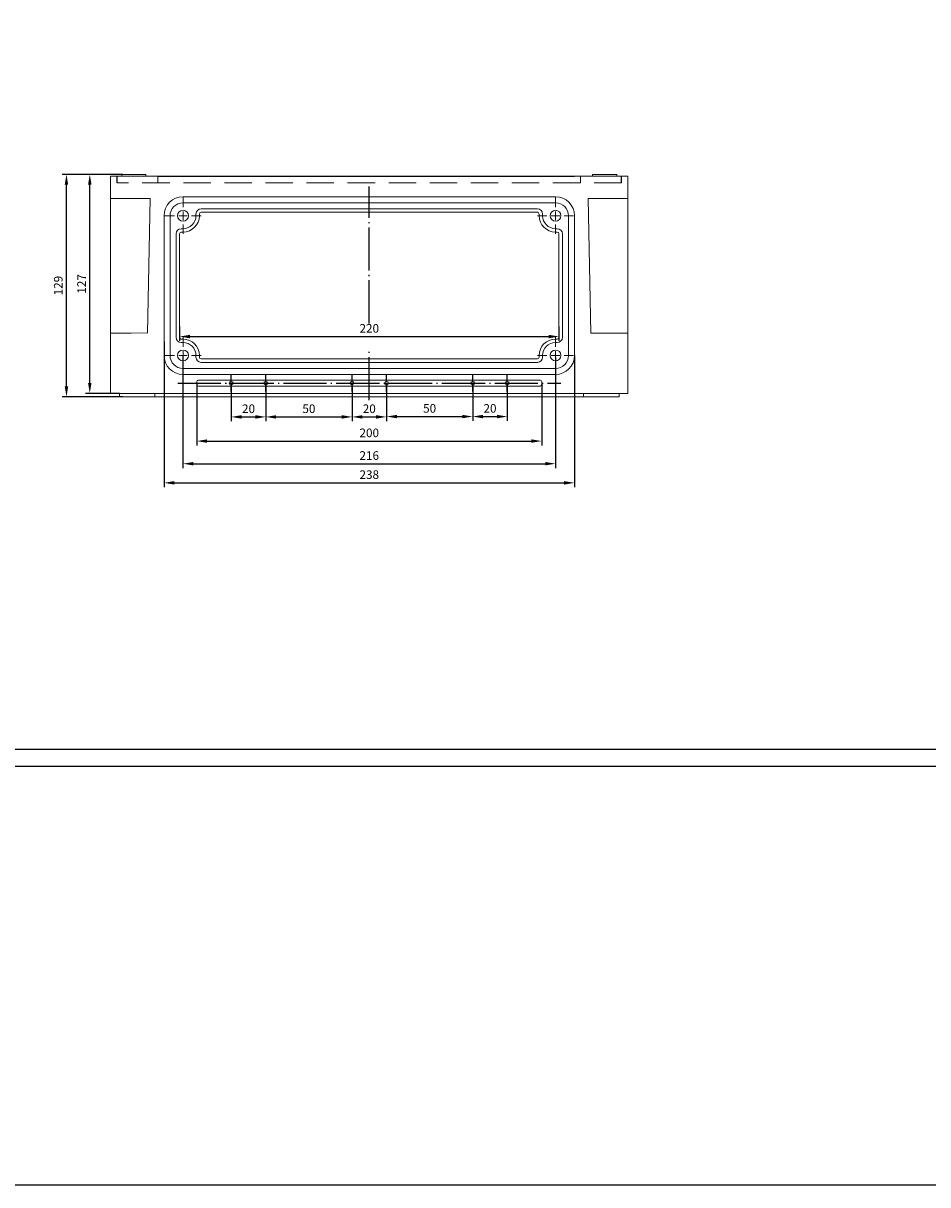
# Model space of a CAD drawing. Extents: x -13636 to -10215, y 5265 to 6774.
# Drawn here: x -12956 to -12432, y 5265 to 5938 of the extents above; entities that cross this region are included whole.
import ezdxf

# ---------------------------------------------------------------- set-up
doc = ezdxf.new("R2010")
doc.units = 0
doc.header["$LTSCALE"] = 2.5
doc.header["$PDSIZE"] = -5
doc.linetypes.add('CENTER', pattern=[24.5, 20, -2, 0.5, -2])
doc.linetypes.add('HIDDEN', pattern=[9.525, 6.35, -3.175])
doc.layers.get('0').update_dxf_attribs({"linetype": 'CONTINUOUS'})
doc.layers.get('DEFPOINTS').update_dxf_attribs({"linetype": 'CONTINUOUS'})
doc.layers.add('BORDER', color=7, linetype='CONTINUOUS')
doc.styles.add('GOST 2.304', font='CS_Gost2304.shx', dxfattribs={"oblique": 15})
doc.styles.add('GOSTW', font='txt.shx', dxfattribs={"oblique": 10})
doc.dimstyles.new('GOST', dxfattribs={"dimscale": 0, "dimtxt": 3, "dimasz": 3, "dimexe": 1.25, "dimexo": 0, "dimtad": 1, "dimtoh": 1, "dimdec": 3, "dimtxsty": 'GOST 2.304', "dimcen": 5, "dimadec": 3, "dimazin": 2, "dimtfac": 0.75, "dimtdec": 4, "dimtmove": 1, "dimatfit": 3, "dimfxl": 1, "dimtolj": 1, "dimarcsym": 0})

# ---------------------------------------------------------------- blocks, each defined once
blk = doc.blocks.new('*D29')
at = {"color": 1, "linetype": 'Continuous', "lineweight": -2}
for p, q in [((-12835.85, 5729.66), (-12835.85, 5707.52)), ((-12815.85, 5729.66), (-12815.85, 5707.52)), ((-12829.85, 5710.02), (-12821.85, 5710.02))]:
    blk.add_line(p, q, dxfattribs=at)
at = {"color": 1, "linetype": 'Continuous'}
for points in [[(-12829.85, 5711.02), (-12829.85, 5709.02), (-12835.85, 5710.02)], [(-12821.85, 5711.02), (-12821.85, 5709.02), (-12815.85, 5710.02)]]:
    blk.add_solid(points, dxfattribs=at)
at = {"layer": 'DEFPOINTS', "color": 0, "linetype": 'Continuous'}
for p in [(-12835.85, 5729.66), (-12815.85, 5729.66), (-12815.85, 5710.02)]:
    blk.add_point(p, dxfattribs=at)
at = {"color": 1, "linetype": 'Continuous', "insert": (-12825.85, 5714.12), "char_height": 5, "attachment_point": 5, "style": 'GOSTW'}
blk.add_mtext('20', dxfattribs=at)
blk = doc.blocks.new('*D30')
at = {"color": 1, "linetype": 'Continuous', "lineweight": -2}
for p, q in [((-12815.85, 5729.66), (-12815.85, 5707.52)), ((-12765.85, 5729.66), (-12765.85, 5707.52)), ((-12809.85, 5710.02), (-12771.85, 5710.02))]:
    blk.add_line(p, q, dxfattribs=at)
at = {"color": 1, "linetype": 'Continuous'}
for points in [[(-12809.85, 5711.02), (-12809.85, 5709.02), (-12815.85, 5710.02)], [(-12771.85, 5711.02), (-12771.85, 5709.02), (-12765.85, 5710.02)]]:
    blk.add_solid(points, dxfattribs=at)
at = {"layer": 'DEFPOINTS', "color": 0, "linetype": 'Continuous'}
for p in [(-12815.85, 5729.66), (-12765.85, 5729.66), (-12765.85, 5710.02)]:
    blk.add_point(p, dxfattribs=at)
at = {"color": 1, "linetype": 'Continuous', "insert": (-12790.85, 5714.12), "char_height": 5, "attachment_point": 5, "style": 'GOSTW'}
blk.add_mtext('50', dxfattribs=at)
blk = doc.blocks.new('*D31')
at = {"color": 1, "linetype": 'Continuous', "lineweight": -2}
for p, q in [((-12765.85, 5729.66), (-12765.85, 5707.52)), ((-12745.85, 5729.66), (-12745.85, 5707.52)), ((-12759.85, 5710.02), (-12751.85, 5710.02))]:
    blk.add_line(p, q, dxfattribs=at)
at = {"color": 1, "linetype": 'Continuous'}
for points in [[(-12759.85, 5711.02), (-12759.85, 5709.02), (-12765.85, 5710.02)], [(-12751.85, 5711.02), (-12751.85, 5709.02), (-12745.85, 5710.02)]]:
    blk.add_solid(points, dxfattribs=at)
at = {"layer": 'DEFPOINTS', "color": 0, "linetype": 'Continuous'}
for p in [(-12765.85, 5729.66), (-12745.85, 5729.66), (-12745.85, 5710.02)]:
    blk.add_point(p, dxfattribs=at)
at = {"color": 1, "linetype": 'Continuous', "insert": (-12755.85, 5714.12), "char_height": 5, "attachment_point": 5, "style": 'GOSTW'}
blk.add_mtext('20', dxfattribs=at)
blk = doc.blocks.new('*D32')
at = {"color": 1, "linetype": 'Continuous', "lineweight": -2}
for p, q in [((-12745.85, 5729.66), (-12745.85, 5707.73)), ((-12695.85, 5729.66), (-12695.85, 5707.73)), ((-12739.85, 5710.23), (-12701.85, 5710.23))]:
    blk.add_line(p, q, dxfattribs=at)
at = {"color": 1, "linetype": 'Continuous'}
for points in [[(-12739.85, 5711.23), (-12739.85, 5709.23), (-12745.85, 5710.23)], [(-12701.85, 5711.23), (-12701.85, 5709.23), (-12695.85, 5710.23)]]:
    blk.add_solid(points, dxfattribs=at)
at = {"layer": 'DEFPOINTS', "color": 0, "linetype": 'Continuous'}
for p in [(-12745.85, 5729.66), (-12695.85, 5729.66), (-12695.85, 5710.23)]:
    blk.add_point(p, dxfattribs=at)
at = {"color": 1, "linetype": 'Continuous', "insert": (-12720.85, 5714.33), "char_height": 5, "attachment_point": 5, "style": 'GOSTW'}
blk.add_mtext('50', dxfattribs=at)
blk = doc.blocks.new('*D33')
at = {"color": 1, "linetype": 'Continuous', "lineweight": -2}
for p, q in [((-12695.85, 5729.66), (-12695.85, 5707.73)), ((-12675.85, 5729.66), (-12675.85, 5707.73)), ((-12689.85, 5710.23), (-12681.85, 5710.23))]:
    blk.add_line(p, q, dxfattribs=at)
at = {"color": 1, "linetype": 'Continuous'}
for points in [[(-12689.85, 5711.23), (-12689.85, 5709.23), (-12695.85, 5710.23)], [(-12681.85, 5711.23), (-12681.85, 5709.23), (-12675.85, 5710.23)]]:
    blk.add_solid(points, dxfattribs=at)
at = {"layer": 'DEFPOINTS', "color": 0, "linetype": 'Continuous'}
for p in [(-12695.85, 5729.66), (-12675.85, 5729.66), (-12675.85, 5710.23)]:
    blk.add_point(p, dxfattribs=at)
at = {"color": 1, "linetype": 'Continuous', "insert": (-12685.85, 5714.33), "char_height": 5, "attachment_point": 5, "style": 'GOSTW'}
blk.add_mtext('20', dxfattribs=at)
blk = doc.blocks.new('*D34')
at = {"color": 1, "linetype": 'Continuous', "lineweight": -2}
for p, q in [((-12855.85, 5729.66), (-12855.85, 5693.52)), ((-12655.85, 5729.66), (-12655.85, 5693.52)), ((-12849.85, 5696.02), (-12661.85, 5696.02))]:
    blk.add_line(p, q, dxfattribs=at)
at = {"color": 1, "linetype": 'Continuous'}
for points in [[(-12849.85, 5697.02), (-12849.85, 5695.02), (-12855.85, 5696.02)], [(-12661.85, 5697.02), (-12661.85, 5695.02), (-12655.85, 5696.02)]]:
    blk.add_solid(points, dxfattribs=at)
at = {"layer": 'DEFPOINTS', "color": 0, "linetype": 'Continuous'}
for p in [(-12855.85, 5729.66), (-12655.85, 5729.66), (-12655.85, 5696.02)]:
    blk.add_point(p, dxfattribs=at)
at = {"color": 1, "linetype": 'Continuous', "insert": (-12755.85, 5700.12), "char_height": 5, "attachment_point": 5, "style": 'GOSTW'}
blk.add_mtext('200', dxfattribs=at)
blk = doc.blocks.new('*D35')
at = {"color": 1, "linetype": 'Continuous', "lineweight": -2}
for p, q in [((-12863.85, 5745.66), (-12863.85, 5680.39)), ((-12647.85, 5744.41), (-12647.85, 5680.39)), ((-12857.85, 5682.89), (-12653.85, 5682.89))]:
    blk.add_line(p, q, dxfattribs=at)
at = {"color": 1, "linetype": 'Continuous'}
for points in [[(-12857.85, 5683.89), (-12857.85, 5681.89), (-12863.85, 5682.89)], [(-12653.85, 5683.89), (-12653.85, 5681.89), (-12647.85, 5682.89)]]:
    blk.add_solid(points, dxfattribs=at)
at = {"layer": 'DEFPOINTS', "color": 0, "linetype": 'Continuous'}
for p in [(-12863.85, 5745.66), (-12647.85, 5744.41), (-12647.85, 5682.89)]:
    blk.add_point(p, dxfattribs=at)
at = {"color": 1, "linetype": 'Continuous', "insert": (-12755.85, 5686.99), "char_height": 5, "attachment_point": 5, "style": 'GOSTW'}
blk.add_mtext('216', dxfattribs=at)
blk = doc.blocks.new('*D13')
at = {"color": 1, "linetype": 'Continuous', "lineweight": -2}
for p, q in [((-12874.85, 5753.65), (-12874.85, 5669.3)), ((-12636.85, 5745.66), (-12636.85, 5669.3)), ((-12868.85, 5671.8), (-12642.85, 5671.8))]:
    blk.add_line(p, q, dxfattribs=at)
at = {"color": 1, "linetype": 'Continuous'}
for points in [[(-12868.85, 5672.8), (-12868.85, 5670.8), (-12874.85, 5671.8)], [(-12642.85, 5672.8), (-12642.85, 5670.8), (-12636.85, 5671.8)]]:
    blk.add_solid(points, dxfattribs=at)
at = {"layer": 'DEFPOINTS', "color": 0, "linetype": 'Continuous'}
for p in [(-12874.85, 5753.65), (-12636.85, 5745.66), (-12636.85, 5671.8)]:
    blk.add_point(p, dxfattribs=at)
at = {"color": 1, "linetype": 'Continuous', "insert": (-12755.85, 5675.9), "char_height": 5, "attachment_point": 5, "style": 'GOSTW'}
blk.add_mtext('238', dxfattribs=at)
blk = doc.blocks.new('*D14')
at = {"color": 1, "linetype": 'Continuous', "lineweight": -2}
for p, q in [((-12899.35, 5850.66), (-12920.41, 5850.66)), ((-12917.91, 5729.66), (-12917.91, 5844.66)), ((-12900.65, 5723.66), (-12920.41, 5723.66))]:
    blk.add_line(p, q, dxfattribs=at)
at = {"color": 1, "linetype": 'Continuous'}
for points in [[(-12918.91, 5844.66), (-12916.91, 5844.66), (-12917.91, 5850.66)], [(-12918.91, 5729.66), (-12916.91, 5729.66), (-12917.91, 5723.66)]]:
    blk.add_solid(points, dxfattribs=at)
at = {"layer": 'DEFPOINTS', "color": 0, "linetype": 'Continuous'}
for p in [(-12917.91, 5850.66), (-12899.35, 5850.66), (-12900.65, 5723.66)]:
    blk.add_point(p, dxfattribs=at)
at = {"color": 1, "linetype": 'Continuous', "insert": (-12922.01, 5787.16), "char_height": 5, "attachment_point": 5, "rotation": 90, "style": 'GOSTW'}
blk.add_mtext('127', dxfattribs=at)
blk = doc.blocks.new('*D36')
at = {"color": 1, "linetype": 'Continuous', "lineweight": -2}
for p, q in [((-12898.75, 5850.66), (-12933.92, 5850.66)), ((-12931.42, 5727.66), (-12931.42, 5844.66)), ((-12898.75, 5721.66), (-12933.92, 5721.66))]:
    blk.add_line(p, q, dxfattribs=at)
at = {"color": 1, "linetype": 'Continuous'}
for points in [[(-12932.42, 5844.66), (-12930.42, 5844.66), (-12931.42, 5850.66)], [(-12932.42, 5727.66), (-12930.42, 5727.66), (-12931.42, 5721.66)]]:
    blk.add_solid(points, dxfattribs=at)
at = {"layer": 'DEFPOINTS', "color": 0, "linetype": 'Continuous'}
for p in [(-12931.42, 5850.66), (-12898.75, 5850.66), (-12898.75, 5721.66)]:
    blk.add_point(p, dxfattribs=at)
at = {"color": 1, "linetype": 'Continuous', "insert": (-12935.52, 5786.16), "char_height": 5, "attachment_point": 5, "rotation": 90, "style": 'GOSTW'}
blk.add_mtext('129', dxfattribs=at)
blk = doc.blocks.new('*D37')
at = {"color": 1, "linetype": 'Continuous', "lineweight": -2}
for p, q in [((-12865.85, 5762.5), (-12865.85, 5754.11)), ((-12645.85, 5762.5), (-12645.85, 5754.11)), ((-12859.85, 5756.61), (-12651.85, 5756.61))]:
    blk.add_line(p, q, dxfattribs=at)
at = {"color": 1, "linetype": 'Continuous'}
for points in [[(-12859.85, 5757.61), (-12859.85, 5755.61), (-12865.85, 5756.61)], [(-12651.85, 5757.61), (-12651.85, 5755.61), (-12645.85, 5756.61)]]:
    blk.add_solid(points, dxfattribs=at)
at = {"layer": 'DEFPOINTS', "color": 0, "linetype": 'Continuous'}
for p in [(-12865.85, 5762.5), (-12645.85, 5762.5), (-12645.85, 5756.61)]:
    blk.add_point(p, dxfattribs=at)
at = {"color": 1, "linetype": 'Continuous', "insert": (-12755.85, 5760.71), "char_height": 5, "attachment_point": 5, "style": 'GOSTW'}
blk.add_mtext('220', dxfattribs=at)

msp = doc.modelspace()

# ---------------------------------------------------------------- linework, layer by layer
at = {"color": 7, "linetype": 'Continuous', "lineweight": 15}
for p, q in [((-12905.84518, 5845.661), (-12905.84517, 5849.661)), ((-12905.84518, 5845.661), (-12905.84517, 5834.661)), ((-12893.84517, 5849.661), (-12905.84517, 5849.661)), ((-12905.84517, 5849.661), (-12905.84517, 5834.661)), ((-12899.34517, 5849.66101), (-12899.34517, 5850.661)), ((-12899.34517, 5850.661), (-12885.34517, 5850.661)), ((-12878.34517, 5849.66101), (-12893.84517, 5849.661)), ((-12885.34517, 5850.661), (-12885.34517, 5849.66101)), ((-12617.84517, 5849.661), (-12636.84517, 5849.66101)), ((-12626.34517, 5849.66101), (-12626.34517, 5850.661)), ((-12612.34517, 5850.661), (-12626.34517, 5850.661)), ((-12605.84517, 5849.661), (-12617.84517, 5849.661)), ((-12612.34517, 5850.661), (-12612.34517, 5849.66101)), ((-12605.84517, 5834.661), (-12605.84517, 5849.661)), ((-12605.84516, 5845.661), (-12605.84517, 5849.661)), ((-12605.84516, 5845.661), (-12605.84517, 5834.661)), ((-12905.84517, 5836.661), (-12882.84517, 5836.661)), ((-12905.84517, 5836.661), (-12905.84517, 5758.661)), ((-12882.84517, 5836.661), (-12884.34517, 5758.661)), ((-12863.84517, 5837.661), (-12647.84517, 5837.661)), ((-12863.84517, 5834.161), (-12647.84517, 5834.161)), ((-12617.88363, 5836.66101), (-12628.84516, 5836.661)), ((-12628.84516, 5836.661), (-12627.34517, 5758.661)), ((-12617.88363, 5836.66101), (-12605.88363, 5836.66101)), ((-12605.84517, 5836.661), (-12605.84517, 5758.661)), ((-12874.84517, 5826.661), (-12874.84517, 5745.661)), ((-12871.34517, 5826.661), (-12871.34517, 5745.661)), ((-12856.34517, 5827.661), (-12856.34517, 5826.661)), ((-12854.34517, 5826.661), (-12854.34517, 5827.661)), ((-12658.34517, 5830.661), (-12853.34517, 5830.661)), ((-12853.34517, 5828.661), (-12658.34517, 5828.661)), ((-12657.34517, 5826.661), (-12657.34517, 5827.661)), ((-12655.34517, 5827.661), (-12655.34517, 5826.661)), ((-12640.34517, 5826.661), (-12640.34517, 5745.661)), ((-12636.84517, 5826.661), (-12636.84517, 5745.661)), ((-12864.84517, 5819.161), (-12863.84517, 5819.161)), ((-12646.84517, 5819.161), (-12647.84517, 5819.161)), ((-12867.84517, 5756.161), (-12867.84517, 5816.161)), ((-12865.84517, 5816.161), (-12865.84517, 5756.161)), ((-12864.84517, 5817.161), (-12863.84517, 5817.161)), ((-12646.84517, 5817.161), (-12647.84517, 5817.161)), ((-12645.84517, 5816.161), (-12645.84517, 5756.161)), ((-12643.84517, 5756.161), (-12643.84517, 5816.161)), ((-12905.84517, 5758.661), (-12905.84518, 5749.60646)), ((-12905.84517, 5758.661), (-12905.84517, 5723.661)), ((-12905.84517, 5758.661), (-12893.84517, 5758.661)), ((-12893.84517, 5758.661), (-12884.34461, 5758.68984)), ((-12617.84517, 5758.661), (-12627.34517, 5758.661)), ((-12617.84517, 5758.661), (-12605.84517, 5758.661)), ((-12605.84517, 5723.661), (-12605.84517, 5758.661)), ((-12605.84517, 5758.661), (-12605.84516, 5749.60646)), ((-12864.84517, 5755.161), (-12863.84517, 5755.161)), ((-12864.84517, 5753.161), (-12863.84517, 5753.161)), ((-12646.84517, 5755.161), (-12647.84517, 5755.161)), ((-12646.84517, 5755.161), (-12647.84517, 5755.161)), ((-12646.84517, 5753.161), (-12647.84517, 5753.161)), ((-12646.84517, 5753.161), (-12647.84517, 5753.161)), ((-12856.34517, 5744.661), (-12856.34517, 5745.661)), ((-12854.34517, 5745.661), (-12854.34517, 5744.661)), ((-12657.34517, 5745.661), (-12657.34517, 5744.661)), ((-12655.34517, 5744.661), (-12655.34517, 5745.661)), ((-12863.84517, 5738.161), (-12647.84517, 5738.161)), ((-12853.34517, 5743.661), (-12658.34517, 5743.661)), ((-12658.34517, 5741.661), (-12853.34517, 5741.661)), ((-12863.84517, 5734.661), (-12647.84517, 5734.661)), ((-12656.84517, 5731.411), (-12854.84517, 5731.411)), ((-12855.84517, 5730.411), (-12855.84517, 5728.911)), ((-12854.84517, 5727.911), (-12656.84517, 5727.911)), ((-12655.84517, 5728.911), (-12655.84517, 5730.411)), ((-12905.84517, 5723.661), (-12893.84517, 5723.661)), ((-12900.64517, 5721.661), (-12900.64518, 5723.661)), ((-12900.64517, 5721.661), (-12896.84517, 5721.661)), ((-12898.74517, 5721.661), (-12880.14517, 5721.661)), ((-12617.84517, 5723.661), (-12893.84517, 5723.661)), ((-12880.14517, 5721.661), (-12880.14517, 5723.661)), ((-12880.14517, 5721.661), (-12876.34517, 5721.661)), ((-12876.34517, 5721.661), (-12635.34517, 5721.661)), ((-12635.34517, 5721.661), (-12631.54517, 5721.661)), ((-12631.54517, 5721.661), (-12631.54517, 5723.661)), ((-12631.54517, 5721.661), (-12619.34517, 5721.661)), ((-12619.34517, 5721.661), (-12614.84517, 5721.661)), ((-12617.84517, 5723.661), (-12605.84517, 5723.661)), ((-12614.84517, 5721.661), (-12611.04517, 5721.661)), ((-12611.04517, 5721.661), (-12611.04516, 5723.661))]:
    msp.add_line(p, q, dxfattribs=at)
at = {"color": 3, "linetype": 'HIDDEN'}
for p, q in [((-12902.05834, 5845.661), (-12902.05834, 5849.661)), ((-12609.632, 5845.661), (-12609.632, 5849.661))]:
    msp.add_line(p, q, dxfattribs=at)
at = {"color": 3, "linetype": 'HIDDEN', "lineweight": 15}
for p, q in [((-12609.632, 5845.661), (-12902.05834, 5845.661)), ((-12878.34517, 5845.661), (-12878.34517, 5849.66101)), ((-12633.34517, 5845.661), (-12633.34517, 5849.66101))]:
    msp.add_line(p, q, dxfattribs=at)
at = {"color": 7, "linetype": 'Continuous'}
msp.add_line((-12878.34517, 5849.66101), (-12636.84517, 5849.66101), dxfattribs=at)
at = {"color": 4, "linetype": 'CENTER', "ltscale": 0.5}
for p, q in [((-12755.84517, 5764.21587), (-12755.84517, 5843.59039)), ((-12755.84517, 5719.661), (-12755.84517, 5749.24406)), ((-12866.84403, 5729.661), (-12644.84631, 5729.661))]:
    msp.add_line(p, q, dxfattribs=at)
at = {"color": 0, "linetype": 'Continuous', "lineweight": 0}
for p, q in [((-12863.84517, 5831.661), (-12863.84517, 5837.161)), ((-12647.84517, 5831.661), (-12647.84517, 5837.161)), ((-12868.84517, 5826.661), (-12874.34517, 5826.661)), ((-12863.84517, 5826.661), (-12866.34517, 5826.661)), ((-12863.84517, 5826.661), (-12863.84517, 5829.161)), ((-12863.84517, 5826.661), (-12863.84517, 5824.161)), ((-12863.84517, 5826.661), (-12861.34517, 5826.661)), ((-12858.84517, 5826.661), (-12853.34517, 5826.661)), ((-12652.84517, 5826.661), (-12658.34517, 5826.661)), ((-12647.84517, 5826.661), (-12650.34517, 5826.661)), ((-12647.84517, 5826.661), (-12647.84517, 5829.161)), ((-12647.84517, 5826.661), (-12647.84517, 5824.161)), ((-12647.84517, 5826.661), (-12645.34517, 5826.661)), ((-12642.84517, 5826.661), (-12637.34517, 5826.661)), ((-12863.84517, 5821.661), (-12863.84517, 5816.161)), ((-12647.84517, 5821.661), (-12647.84517, 5816.161)), ((-12863.84517, 5750.661), (-12863.84517, 5756.161)), ((-12647.84517, 5750.661), (-12647.84517, 5756.161)), ((-12868.84517, 5745.661), (-12874.34517, 5745.661)), ((-12863.84517, 5745.661), (-12866.34517, 5745.661)), ((-12863.84517, 5745.661), (-12863.84517, 5748.161)), ((-12863.84517, 5745.661), (-12861.34517, 5745.661)), ((-12863.84517, 5745.661), (-12863.84517, 5743.161)), ((-12858.84517, 5745.661), (-12853.34517, 5745.661)), ((-12652.84517, 5745.661), (-12658.34517, 5745.661)), ((-12647.84517, 5745.661), (-12650.34517, 5745.661)), ((-12647.84517, 5745.661), (-12647.84517, 5748.161)), ((-12647.84517, 5745.661), (-12647.84517, 5743.161)), ((-12647.84517, 5745.661), (-12645.34517, 5745.661)), ((-12642.84517, 5745.661), (-12637.34517, 5745.661)), ((-12863.84517, 5740.661), (-12863.84517, 5735.161)), ((-12647.84517, 5740.661), (-12647.84517, 5735.161))]:
    msp.add_line(p, q, dxfattribs=at)
at = {"color": 4, "linetype": 'CENTER', "ltscale": 0.1}
for p, q in [((-12835.84517, 5724.661), (-12835.84517, 5734.661)), ((-12815.84517, 5724.661), (-12815.84517, 5734.661)), ((-12765.84517, 5724.661), (-12765.84517, 5734.661)), ((-12745.84517, 5724.661), (-12745.84517, 5734.661)), ((-12695.84517, 5724.661), (-12695.84517, 5734.661)), ((-12675.84517, 5724.661), (-12675.84517, 5734.661))]:
    msp.add_line(p, q, dxfattribs=at)
at = {"color": 7, "linetype": 'Continuous'}
msp.add_lwpolyline([(-13636.35748, 5264.84361), (-10214.93698, 5264.84361), (-10214.93698, 6532.31266), (-13636.35748, 6532.31266)], close=True, dxfattribs=at)
at = {"color": 7, "linetype": 'Continuous', "lineweight": 15}
for centre in [(-12863.84517, 5826.661), (-12647.84517, 5826.661), (-12863.84517, 5745.661), (-12647.84517, 5745.661)]:
    msp.add_circle(centre, 3.15, dxfattribs=at)
at = {"color": 7, "linetype": 'Continuous'}
for centre in [(-12835.84517, 5729.661), (-12815.84517, 5729.661), (-12765.84517, 5729.661), (-12745.84517, 5729.661), (-12695.84517, 5729.661), (-12675.84517, 5729.661)]:
    msp.add_circle(centre, 0.95, dxfattribs=at)
at = {"color": 7, "linetype": 'Continuous', "lineweight": 15}
for centre, radius, start, end in [((-12863.84517, 5826.661), 11, 90, 180), ((-12863.84517, 5826.661), 7.5, 90, 180), ((-12647.84517, 5826.661), 11, 0, 90), ((-12647.84517, 5826.661), 7.5, 0, 90), ((-12863.84517, 5826.661), 7.5, 270, 0), ((-12863.84517, 5826.661), 9.5, 270, 0), ((-12853.34517, 5827.661), 3, 90, 180), ((-12853.34517, 5827.661), 1, 90, 180), ((-12658.34517, 5827.661), 3, 0, 90), ((-12658.34517, 5827.661), 1, 0, 90), ((-12647.84517, 5826.661), 9.5, 180, 270), ((-12647.84517, 5826.661), 7.5, 180, 270), ((-12864.84517, 5816.161), 3, 90, 180), ((-12646.84517, 5816.161), 3, 0, 90), ((-12864.84517, 5816.161), 1, 90, 180), ((-12646.84517, 5816.161), 1, 0, 90), ((-12864.84517, 5756.161), 3, 180, 270), ((-12864.84517, 5756.161), 1, 180, 270), ((-12863.84517, 5745.661), 9.5, 0, 90), ((-12863.84517, 5745.661), 7.5, 0, 90), ((-12647.84517, 5745.661), 9.5, 90, 180), ((-12647.84517, 5745.661), 7.5, 90, 180), ((-12646.84517, 5756.161), 3, 270, 0), ((-12646.84517, 5756.161), 1, 270, 0), ((-12646.84517, 5756.161), 3, 270, 0), ((-12646.84517, 5756.161), 1, 270, 0), ((-12863.84517, 5745.661), 11, 180, 270), ((-12863.84517, 5745.661), 7.5, 180, 270), ((-12853.34517, 5744.661), 3, 180, 270), ((-12853.34517, 5744.661), 1, 180, 270), ((-12658.34517, 5744.661), 3, 270, 0), ((-12658.34517, 5744.661), 1, 270, 0), ((-12647.84517, 5745.661), 11, 270, 0), ((-12647.84517, 5745.661), 7.5, 270, 0), ((-12854.84517, 5730.411), 1, 90, 180), ((-12656.84517, 5730.411), 1, 0, 90), ((-12854.84517, 5728.911), 1, 180, 270), ((-12656.84517, 5728.911), 1, 270, 0)]:
    msp.add_arc(centre, radius, start, end, dxfattribs=at)
at = {"layer": 'BORDER', "color": 7, "linetype": 'Continuous'}
msp.add_line((-13050.58863, 5517.44791), (-11912.58863, 5517.44791), dxfattribs=at)
at = {"layer": 'BORDER', "color": 1, "linetype": 'Continuous'}
msp.add_line((-13090.58863, 5507.44791), (-11902.58863, 5507.44791), dxfattribs=at)

# ---------------------------------------------------------------- dimensions: what is measured, and where the dimension line sits
at = {"color": 7, "linetype": 'Continuous'}
for base, p1, p2, picture, middle in [((-12931.42477, 5850.661), (-12898.74517, 5721.661), (-12898.74517, 5850.661), '*D36', (-12935.52477, 5786.161)), ((-12917.90785, 5850.661), (-12900.64518, 5723.661), (-12899.34517, 5850.661), '*D14', (-12922.00785, 5787.161))]:
    dim = msp.add_linear_dim(base=base, p1=p1, p2=p2, angle=90, dimstyle='GOST', override={"dimscale": 2, "dimtxt": 2.5, "dimgap": 0.8, "dimtoh": 0, "dimtxsty": 'GOSTW', "dimclrd": 1, "dimclre": 1, "dimclrt": 1, "dimaunit": 1, "dimadec": 4, "dimtmove": 0, "dimatfit": 2, "dimtolj": 0}, dxfattribs=at)
    dim.commit()
    dim.dimension.update_dxf_attribs({"geometry": picture, "text_midpoint": middle})
for base, p1, p2, picture, middle in [((-12645.84517, 5756.60659), (-12865.84517, 5762.49531), (-12645.84517, 5762.49531), '*D37', (-12755.84517, 5760.70659)), ((-12636.84517, 5671.7953), (-12874.84517, 5753.64923), (-12636.84517, 5745.661), '*D13', (-12755.84517, 5675.8953)), ((-12647.84517, 5682.88632), (-12863.84517, 5745.661), (-12647.84517, 5744.411), '*D35', (-12755.84517, 5686.98632)), ((-12655.84517, 5696.01528), (-12855.84517, 5729.661), (-12655.84517, 5729.661), '*D34', (-12755.84517, 5700.11528)), ((-12815.84517, 5710.02282), (-12835.84517, 5729.661), (-12815.84517, 5729.661), '*D29', (-12825.84517, 5714.12282)), ((-12765.84517, 5710.02282), (-12815.84517, 5729.661), (-12765.84517, 5729.661), '*D30', (-12790.84517, 5714.12282)), ((-12745.84517, 5710.02282), (-12765.84517, 5729.661), (-12745.84517, 5729.661), '*D31', (-12755.84517, 5714.12282)), ((-12695.84517, 5710.22855), (-12745.84517, 5729.661), (-12695.84517, 5729.661), '*D32', (-12720.84517, 5714.32855)), ((-12675.84517, 5710.22855), (-12695.84517, 5729.661), (-12675.84517, 5729.661), '*D33', (-12685.84517, 5714.32855))]:
    dim = msp.add_linear_dim(base=base, p1=p1, p2=p2, dimstyle='GOST', override={"dimscale": 2, "dimtxt": 2.5, "dimgap": 0.8, "dimtoh": 0, "dimtxsty": 'GOSTW', "dimclrd": 1, "dimclre": 1, "dimclrt": 1, "dimaunit": 1, "dimadec": 4, "dimtmove": 0, "dimatfit": 2, "dimtolj": 0}, dxfattribs=at)
    dim.commit()
    dim.dimension.update_dxf_attribs({"geometry": picture, "text_midpoint": middle})

doc.saveas('drawing.dxf')
